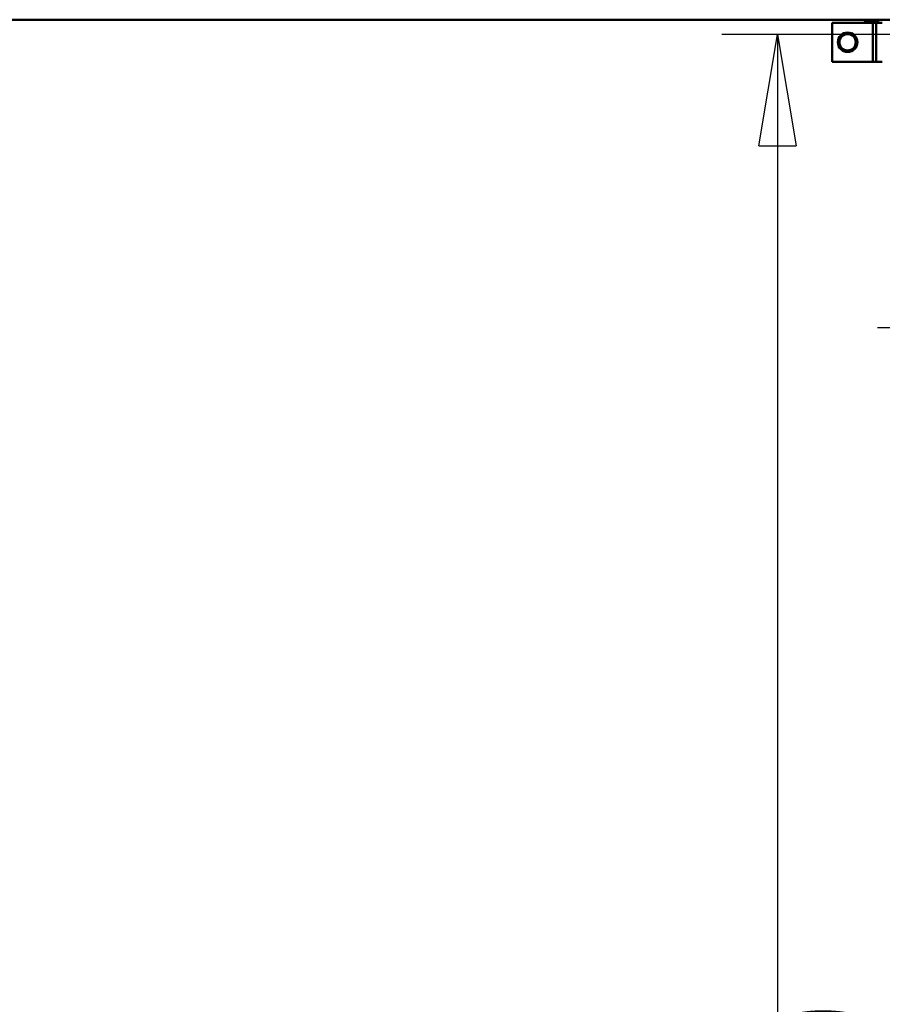
# Model space of a CAD drawing. Units: millimetres. Extents: x 59 to 11996, y 24 to 8424.
# Drawn here: x 2487 to 3045, y 1826 to 2463 of the extents above; entities that cross this region are included whole.
import ezdxf

# ---------------------------------------------------------------- set-up
doc = ezdxf.new("R2010")
doc.units = ezdxf.units.MM
doc.header["$MEASUREMENT"] = 0
doc.layers.add('(1) Shape lines', color=7, linetype='Continuous', lineweight=35)
doc.layers.add('(6) Dimensions', color=7, linetype='Continuous', lineweight=35)
doc.styles.add('Arial', font='ARIAL.TTF')
doc.dimstyles.new('Vertex Style', dxfattribs={"dimscale": 20, "dimtxt": 0.18, "dimasz": 3.6, "dimexe": 1.8, "dimexo": 0.0625, "dimgap": 1.7, "dimtad": 1, "dimdec": 1, "dimdsep": 46, "dimtxsty": 'Arial', "dimblk1": 'CLOSED', "dimblk2": 'CLOSED', "dimsah": 1, "dimcen": 0.09, "dimdle": 1.8, "dimclrd": 9, "dimclre": 9, "dimadec": 1, "dimazin": 2, "dimtfac": 0.65, "dimtdec": 4, "dimtmove": 0, "dimatfit": 3, "dimfxl": 0, "dimtolj": 1, "dimtzin": 0, "dimlwd": 25, "dimlwe": 25, "dimarcsym": 0})

# ---------------------------------------------------------------- blocks, each defined once
blk = doc.blocks.new('_Closed')
at = {"color": 0, "linetype": 'ByBlock', "lineweight": -2}
for p, q in [((-1, 0.166667), (0, 0)), ((-1, 0.166667), (-1, -0.166667)), ((0, 0), (-1, -0.166667)), ((0, 0), (-1, 0))]:
    blk.add_line(p, q, dxfattribs=at)
blk = doc.blocks.new('*D2260')
at = {"layer": '(6) Dimensions', "color": 9, "lineweight": 25}
for p, q in [((5605.79, 2462.85), (5758.08, 2462.85)), ((5722.08, 2390.85), (5722.08, 1221.34)), ((1450.37, 1149.34), (5758.08, 1149.34))]:
    blk.add_line(p, q, dxfattribs=at)
at = {"layer": 'Defpoints', "color": 0}
for p in [(5545.79, 2462.85), (1390.37, 1149.34), (5722.08, 1149.34)]:
    blk.add_point(p, dxfattribs=at)
at = {"layer": '(6) Dimensions', "color": 9, "lineweight": 25, "xscale": 72, "yscale": 72, "zscale": 72}
for p, rotation in [((5722.08, 2462.85), 90), ((5722.08, 1149.34), 270)]:
    blk.add_blockref('_Closed', p, dxfattribs=dict(at, rotation=rotation))
at = {"layer": '(6) Dimensions', "color": 0, "lineweight": 35, "insert": (5655.72, 1563.24), "char_height": 70, "attachment_point": 5, "rotation": 90, "style": 'Arial'}
blk.add_mtext('\\A1;3287', dxfattribs=at)
blk = doc.blocks.new('*D2272')
at = {"layer": '(6) Dimensions', "color": 9, "lineweight": 25}
for p, q in [((3219.19, 2453.28), (2940.98, 2453.28)), ((2976.98, 2381.28), (2976.98, 1221.34)), ((1450.37, 1149.34), (3012.98, 1149.34))]:
    blk.add_line(p, q, dxfattribs=at)
at = {"layer": 'Defpoints', "color": 0}
for p in [(3279.19, 2453.28), (1390.37, 1149.34), (2976.98, 1149.34)]:
    blk.add_point(p, dxfattribs=at)
at = {"layer": '(6) Dimensions', "color": 9, "lineweight": 25, "xscale": 72, "yscale": 72, "zscale": 72}
for p, rotation in [((2976.98, 2453.28), 90), ((2976.98, 1149.34), 270)]:
    blk.add_blockref('_Closed', p, dxfattribs=dict(at, rotation=rotation))
at = {"layer": '(6) Dimensions', "color": 0, "lineweight": 35, "insert": (2910.62, 1643.15), "char_height": 70, "attachment_point": 5, "rotation": 90, "style": 'Arial'}
blk.add_mtext('\\A1;3268', dxfattribs=at)
blk = doc.blocks.new('*D2273')
at = {"layer": '(6) Dimensions', "color": 9, "lineweight": 25}
for p, q in [((3219.19, 2263.39), (3041.72, 2263.39)), ((3077.72, 2191.39), (3077.72, 1221.34)), ((1450.37, 1149.34), (3113.72, 1149.34))]:
    blk.add_line(p, q, dxfattribs=at)
at = {"layer": 'Defpoints', "color": 0}
for p in [(3279.19, 2263.39), (1390.37, 1149.34), (3077.72, 1149.34)]:
    blk.add_point(p, dxfattribs=at)
at = {"layer": '(6) Dimensions', "color": 9, "lineweight": 25, "xscale": 72, "yscale": 72, "zscale": 72}
for p, rotation in [((3077.72, 2263.39), 90), ((3077.72, 1149.34), 270)]:
    blk.add_blockref('_Closed', p, dxfattribs=dict(at, rotation=rotation))
at = {"layer": '(6) Dimensions', "color": 0, "lineweight": 35, "insert": (3001.24, 1586.19), "char_height": 70, "attachment_point": 5, "rotation": 90, "style": 'Arial'}
blk.add_mtext('\\A1;2891(3000)', dxfattribs=at)
blk = doc.blocks.new('Crane_WorkSt_1_579e1569-2cde-4894-aec8-71b4557db282')
at = {"layer": '(1) Shape lines', "color": 7, "linetype": 'Continuous', "lineweight": 50, "ltscale": 60}
for p, q in [((7749.9, 2707.8), (-237, 2707.8)), ((3772.5, 2703.8), (3720, 2703.8)), ((3720, 2653.8), (3720, 2703.8)), ((3766.3, 2704.8), (3777.5, 2704.8)), ((3776.8, 2703.8), (3772.5, 2703.8)), ((3772.5, 2653.8), (3772.5, 2703.8)), ((3776.8, 2653.8), (3776.8, 2703.8)), ((3784.6, 2703.8), (3776.8, 2703.8)), ((3776.8, 2703.8), (3776.8, 2703.8)), ((3776.8, 2653.8), (3776.8, 2703.8)), ((3720, 2653.8), (3772.5, 2653.8)), ((3772.5, 2653.8), (3776.8, 2653.8)), ((3784.6, 2653.8), (3776.8, 2653.8)), ((3776.8, 2653.8), (3776.8, 2653.8))]:
    blk.add_line(p, q, dxfattribs=at)
for radius in [12.5, 10.5]:
    blk.add_circle((3740, 2678.8), radius, dxfattribs=at)
for centre, radius, start, end in [((3766.3, 2710.6), 5.86, 209.3813, 270), ((3777.5, 2694.8), 10, 64.9275, 90)]:
    blk.add_arc(centre, radius, start, end, dxfattribs=at)

msp = doc.modelspace()

# ---------------------------------------------------------------- block references
at = {"color": 7, "linetype": 'ByBlock', "xscale": 0.5036870526986531, "yscale": 0.5036870526986531}
msp.add_blockref('Crane_WorkSt_1_579e1569-2cde-4894-aec8-71b4557db282', (1138.52, 1098.97), dxfattribs=at)

# ---------------------------------------------------------------- dimensions: what is measured, and where the dimension line sits
at = {"layer": '(6) Dimensions', "color": 7, "lineweight": 35}
for base, p1, override, picture, middle in [((5722.08, 1149.34), (5545.79, 2462.85), {"dimtxt": 3.5, "dimexo": 3, "dimgap": 1.53125, "dimdec": 0, "dimlfac": 2.502459, "dimtxsty": 'Arial', "dimcen": 0}, '*D2260', (5722.08, 1563.24)), ((2976.98, 1149.34), (3279.19, 2453.28), {"dimtxt": 3.5, "dimexo": 3, "dimgap": 1.53125, "dimdec": 0, "dimlfac": 2.506254, "dimtxsty": 'Arial', "dimcen": 0}, '*D2272', (2976.98, 1643.15)), ((3077.72, 1149.34), (3279.19, 2263.39), {"dimtxt": 3.5, "dimexo": 3, "dimgap": 1.53125, "dimdec": 0, "dimlfac": 2.595041, "dimpost": '<>(3000)', "dimtxsty": 'Arial', "dimcen": 0}, '*D2273', (3077.72, 1586.19))]:
    dim = msp.add_linear_dim(base=base, p1=p1, p2=(1390.37, 1149.34), angle=90, dimstyle='Vertex Style', override=override, dxfattribs=at)
    dim.commit()
    dim.dimension.update_dxf_attribs({"geometry": picture, "text_midpoint": middle, "dimtype": 160})

doc.saveas('drawing.dxf')
